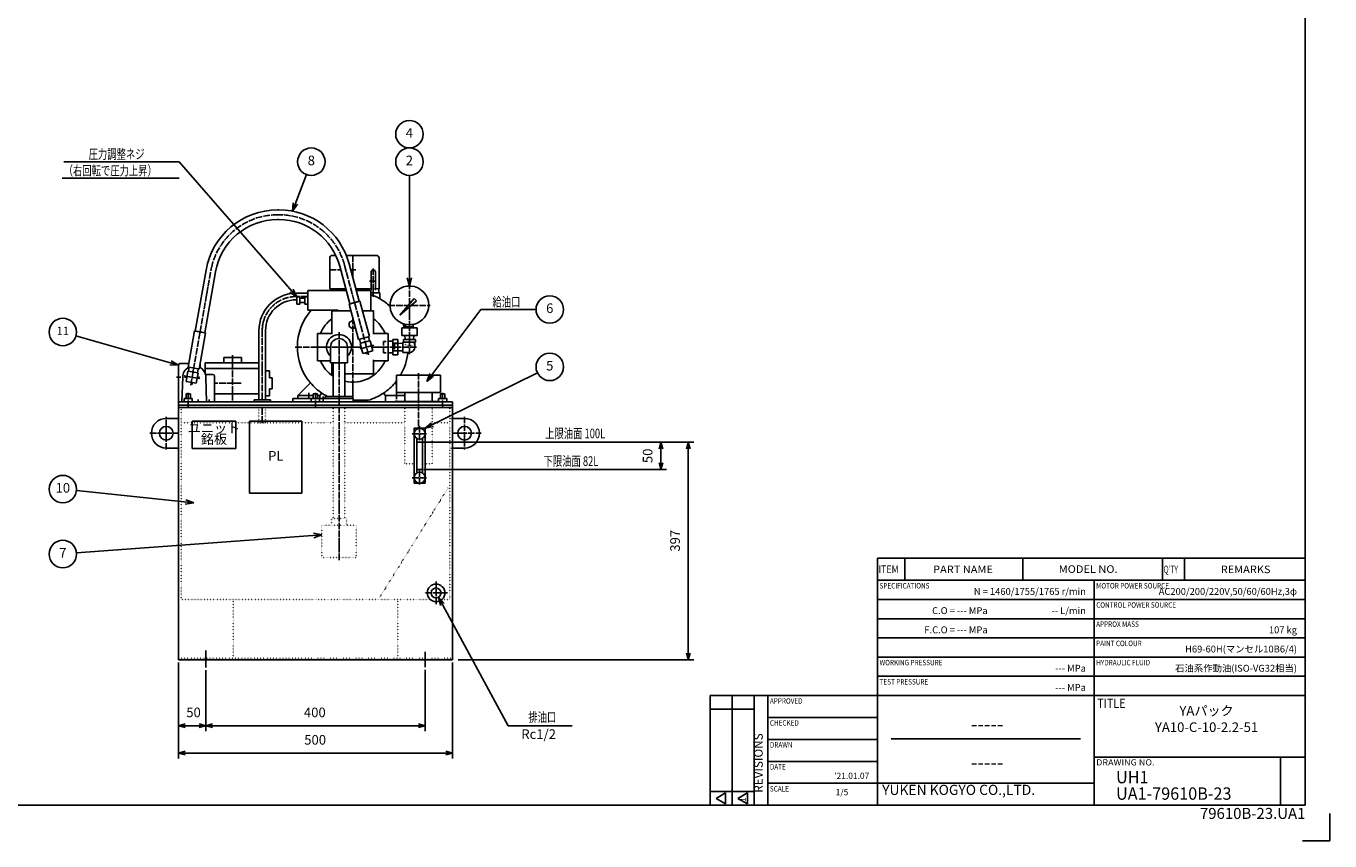
# Model space of a CAD drawing. Units: millimetres. Extents: x 0 to 4200, y 0 to 2970.
# Drawn here: x 1822 to 4200, y 0 to 1485 of the extents above; entities that cross this region are included whole.
import ezdxf

# ---------------------------------------------------------------- set-up
doc = ezdxf.new("R2010")
doc.units = ezdxf.units.MM
for name, pattern in [('DOT_CENTER', [14, 12, -1, 0, -1]), ('DOTTED', [1, 0, -1]), ('PHANTOM', [13, 10, -1, 0, -1, 0, -1])]:
    doc.linetypes.add(name, pattern=pattern)
for name, color, linetype in [('1', 7, 'Continuous'), ('5', 7, 'Continuous'), ('510', 7, 'Continuous'), ('BASE', 7, 'Continuous'), ('ITTEN', 7, 'Continuous'), ('JISSEN', 7, 'Continuous')]:
    doc.layers.add(name, color=color, linetype=linetype)
doc.styles.add('CONVERTER_11', font='txt.shx', dxfattribs={"width": 0.856})
doc.styles.add('CONVERTER_12', font='msmincho.ttc', dxfattribs={"width": 0.712})
doc.styles.add('CONVERTER_13', font='txt.shx', dxfattribs={"width": 1.07})
doc.styles.add('CONVERTER_15', font='txt.shx', dxfattribs={"width": 0.963})
doc.styles.add('CONVERTER_16', font='txt.shx', dxfattribs={"width": 0.642})
doc.styles.add('CONVERTER_17', font='txt.shx', dxfattribs={"width": 0.9})
doc.dimstyles.new('ME10_DIM_16', dxfattribs={"dimtxt": 17.5, "dimasz": 12.25, "dimexe": 10, "dimexo": 5, "dimgap": 10, "dimtad": 1, "dimdsep": 46, "dimtxsty": 'CONVERTER_17', "dimblk1": 'OPEN30', "dimblk2": 'OPEN30', "dimsah": 1, "dimcen": 0.09, "dimclrd": 7, "dimclre": 7, "dimclrt": 7, "dimadec": 0, "dimazin": 0, "dimtfac": 1, "dimtdec": 4, "dimtix": 1, "dimtmove": 0, "dimatfit": 3, "dimfxl": 1, "dimtolj": 1, "dimtzin": 0, "dimarcsym": 0})
doc.dimstyles.new('ME10_DIM_17', dxfattribs={"dimtxt": 17.5, "dimasz": 12.25, "dimexe": 10, "dimexo": 5, "dimgap": 10, "dimtad": 1, "dimdsep": 46, "dimtxsty": 'CONVERTER_17', "dimblk1": 'OPEN30', "dimblk2": 'OPEN30', "dimsah": 1, "dimcen": 0.09, "dimclrd": 7, "dimclre": 7, "dimclrt": 7, "dimadec": 0, "dimazin": 0, "dimtfac": 1, "dimtdec": 4, "dimtix": 1, "dimtmove": 0, "dimatfit": 3, "dimfxl": 1, "dimtolj": 1, "dimtzin": 0, "dimarcsym": 0})
doc.dimstyles.new('ME10_DIM_27', dxfattribs={"dimtxt": 17.5, "dimasz": 12.25, "dimexe": 10, "dimexo": 5, "dimgap": 10, "dimtad": 1, "dimdsep": 46, "dimtxsty": 'CONVERTER_17', "dimblk1": 'OPEN30', "dimblk2": 'OPEN30', "dimsah": 1, "dimcen": 0.09, "dimclrd": 7, "dimclre": 7, "dimclrt": 7, "dimadec": 0, "dimazin": 0, "dimtfac": 1, "dimtdec": 4, "dimtix": 1, "dimtmove": 0, "dimatfit": 3, "dimfxl": 1, "dimtolj": 1, "dimtzin": 0, "dimarcsym": 0})
doc.dimstyles.new('ME10_DIM_28', dxfattribs={"dimtxt": 17.5, "dimasz": 12.25, "dimexe": 10, "dimexo": 5, "dimgap": 10, "dimtad": 1, "dimdsep": 46, "dimtxsty": 'CONVERTER_17', "dimblk1": 'OPEN30', "dimblk2": 'OPEN30', "dimsah": 1, "dimcen": 0.09, "dimclrd": 7, "dimclre": 7, "dimclrt": 7, "dimadec": 0, "dimazin": 0, "dimtfac": 1, "dimtdec": 4, "dimtix": 1, "dimtmove": 0, "dimatfit": 3, "dimfxl": 1, "dimtolj": 1, "dimtzin": 0, "dimarcsym": 0})
doc.dimstyles.new('ME10_DIM_29', dxfattribs={"dimtxt": 17.5, "dimasz": 12.25, "dimexe": 10, "dimexo": 10, "dimgap": 10, "dimtad": 1, "dimdec": 1, "dimdsep": 46, "dimtxsty": 'CONVERTER_17', "dimblk1": 'OPEN30', "dimblk2": 'OPEN30', "dimsah": 1, "dimcen": 0.09, "dimclrd": 7, "dimclre": 7, "dimclrt": 7, "dimadec": 0, "dimazin": 0, "dimtfac": 1, "dimtdec": 4, "dimtix": 1, "dimtmove": 0, "dimatfit": 3, "dimfxl": 1, "dimtolj": 1, "dimtzin": 0, "dimarcsym": 0})
doc.dimstyles.get("Standard").update_dxf_attribs({"dimtxt": 0.18, "dimasz": 0.18, "dimexe": 0.18, "dimexo": 0.0625, "dimgap": 0.09, "dimtad": 0, "dimtih": 1, "dimtoh": 1, "dimdec": 4, "dimzin": 0, "dimdsep": 46, "dimtxsty": 'Standard', "dimcen": 0.09, "dimadec": 0, "dimazin": 0, "dimtfac": 1, "dimtdec": 4, "dimtofl": 0, "dimtmove": 0, "dimatfit": 3, "dimfxl": 1, "dimtolj": 1, "dimtzin": 0, "dimarcsym": 0})

# ---------------------------------------------------------------- blocks, each defined once
blk = doc.blocks.new('*D8')
at = {"layer": '1', "color": 7, "linetype": 'Continuous'}
for p, q in [((2546.8, 727), (2990, 727)), ((2980, 727), (2980, 677)), ((2547.6, 677), (2990, 677))]:
    blk.add_line(p, q, dxfattribs=at)
at = {"layer": '1', "color": 7}
for p, q in [((2980, 727), (2976.7, 714.8)), ((2980, 727), (2983.3, 714.8)), ((2980, 677), (2976.7, 689.3)), ((2980, 677), (2983.3, 689.3))]:
    blk.add_line(p, q, dxfattribs=at)
at = {"layer": '1', "color": 7, "insert": (2970, 688.5), "char_height": 17.5, "attachment_point": 7, "rotation": 90, "line_spacing_factor": 0.60024, "style": 'CONVERTER_17'}
blk.add_mtext('50', dxfattribs=at)
blk = doc.blocks.new('_Open30')
at = {"color": 0, "linetype": 'ByBlock', "lineweight": -2}
for p, q in [((-1, 0.267949), (0, 0)), ((0, 0), (-1, -0.267949)), ((0, 0), (-1, 0))]:
    blk.add_line(p, q, dxfattribs=at)
blk = doc.blocks.new('*D9')
at = {"layer": '1', "color": 7, "linetype": 'Continuous'}
for p, q in [((2100, 325), (2100, 150)), ((2600, 325), (2600, 150)), ((2100, 160), (2600, 160))]:
    blk.add_line(p, q, dxfattribs=at)
at = {"layer": '1', "color": 7}
for p, q in [((2100, 160), (2112.3, 163.3)), ((2100, 160), (2112.3, 156.7)), ((2600, 160), (2587.8, 163.3)), ((2600, 160), (2587.8, 156.7))]:
    blk.add_line(p, q, dxfattribs=at)
at = {"layer": '1', "color": 7, "insert": (2329.6, 170), "char_height": 17.5, "attachment_point": 7, "rotation": 0.0001, "line_spacing_factor": 0.60024, "style": 'CONVERTER_17'}
blk.add_mtext('500', dxfattribs=at)
blk = doc.blocks.new('*D19')
at = {"layer": '1', "color": 7, "linetype": 'Continuous'}
for p, q in [((2100, 325), (2100, 200)), ((2150, 311.3), (2150, 200)), ((2100, 210), (2150, 210))]:
    blk.add_line(p, q, dxfattribs=at)
at = {"layer": '1', "color": 7}
for p, q in [((2100, 210), (2112.3, 213.3)), ((2100, 210), (2112.3, 206.7)), ((2150, 210), (2137.8, 213.3)), ((2150, 210), (2137.8, 206.7))]:
    blk.add_line(p, q, dxfattribs=at)
at = {"layer": '1', "color": 7, "insert": (2114.5, 220), "char_height": 17.5, "attachment_point": 7, "rotation": 0.0001, "line_spacing_factor": 0.60024, "style": 'CONVERTER_17'}
blk.add_mtext('50', dxfattribs=at)
blk = doc.blocks.new('*D20')
at = {"layer": '1', "color": 7, "linetype": 'Continuous'}
for p, q in [((2150, 311.3), (2150, 200)), ((2550, 311.9), (2550, 200)), ((2150, 210), (2550, 210))]:
    blk.add_line(p, q, dxfattribs=at)
at = {"layer": '1', "color": 7}
for p, q in [((2150, 210), (2162.3, 213.3)), ((2150, 210), (2162.3, 206.7)), ((2550, 210), (2537.7, 213.3)), ((2550, 210), (2537.7, 206.7))]:
    blk.add_line(p, q, dxfattribs=at)
at = {"layer": '1', "color": 7, "insert": (2329, 220), "char_height": 17.5, "attachment_point": 7, "rotation": 0.0001, "line_spacing_factor": 0.60024, "style": 'CONVERTER_17'}
blk.add_mtext('400', dxfattribs=at)
blk = doc.blocks.new('*D21')
at = {"layer": '1', "color": 7, "linetype": 'Continuous'}
for p, q in [((2551.8, 727), (3040, 727)), ((3030, 330), (3030, 727)), ((2610, 330), (3040, 330))]:
    blk.add_line(p, q, dxfattribs=at)
at = {"layer": '1', "color": 7}
for p, q in [((3030, 727), (3026.7, 714.8)), ((3030, 727), (3033.3, 714.8)), ((3030, 330), (3026.7, 342.3)), ((3030, 330), (3033.3, 342.3))]:
    blk.add_line(p, q, dxfattribs=at)
at = {"layer": '1', "color": 7, "insert": (3020, 527.1), "char_height": 17.5, "attachment_point": 7, "rotation": 90, "line_spacing_factor": 0.60024, "style": 'CONVERTER_17'}
blk.add_mtext('397', dxfattribs=at)

msp = doc.modelspace()

# ---------------------------------------------------------------- linework, layer by layer
at = {"color": 2, "linetype": 'Continuous'}
for p, q in [((4154.998, 65.001), (4154.998, 2914.999)), ((2281.109, 1150), (2283.376, 1150)), ((2281.109, 1132.4), (2283.376, 1132.4)), ((2394.457, 1047.164), (2412.759, 978.86)), ((2411.457, 1051.719), (2429.759, 983.415)), ((2130.92, 929.253), (2150.524, 1040.426)), ((2148.253, 926.197), (2167.856, 1037.37)), ((2451.5, 1006.795), (2451.5, 1036.5)), ((2459.5, 1036.5), (2459.5, 1006.794)), ((2336, 991.5), (2336, 1002.999)), ((2336, 1002.999), (2406.291, 1002.999)), ((2424.512, 1002.999), (2451, 1002.999)), ((2445.499, 1005.736), (2451.5, 1006.795)), ((2445.499, 1002.999), (2445.499, 1005.736)), ((2451, 1002.999), (2451, 966)), ((2465.499, 999), (2451, 999)), ((2451.5, 1006.795), (2451.499, 1003.851)), ((2459.5, 1006.794), (2459.499, 1003.851)), ((2459.5, 1006.794), (2464.005, 1006)), ((2464.005, 1006), (2465.499, 1005.736)), ((2465.499, 1005.736), (2465.499, 999)), ((2336, 998.15), (2315.001, 998.15)), ((2316, 986.15), (2315.001, 986.15)), ((2316, 978.5), (2316, 991.5)), ((2316, 991.5), (2321.5, 991.5)), ((2321.5, 978.5), (2316, 978.5)), ((2321.5, 991.5), (2321.5, 989)), ((2321.5, 989), (2321.5, 981)), ((2321.5, 989), (2330.5, 989)), ((2321.5, 981), (2321.5, 978.5)), ((2330.5, 981), (2321.5, 981)), ((2330.5, 991.5), (2336, 991.5)), ((2330.5, 991.5), (2330.5, 989)), ((2330.5, 989), (2330.5, 981)), ((2330.5, 981), (2330.5, 978.5)), ((2336, 978.5), (2330.5, 978.5)), ((2336, 991.5), (2336, 978.5)), ((2336, 967), (2336, 978.5)), ((2431.208, 983.804), (2411.31, 978.472)), ((2411.31, 978.472), (2428.651, 913.755)), ((2412.759, 978.86), (2429.759, 983.415)), ((2448.549, 919.087), (2431.208, 983.804)), ((2529.815, 988.728), (2503.652, 958.322)), ((2503.652, 958.322), (2534.057, 984.485)), ((2534.057, 984.485), (2529.815, 988.728)), ((2391.653, 966.999), (2336, 967)), ((2380, 951.498), (2380, 966)), ((2380, 966), (2391.653, 966)), ((2380, 923.324), (2380, 951.498)), ((2391.653, 966), (2391.653, 966.999)), ((2391.653, 966), (2414.652, 966)), ((2435.979, 966), (2451, 966)), ((2451, 966), (2456, 966)), ((2456, 966), (2456, 951.498)), ((2456, 951.498), (2456, 923.324)), ((2129.443, 929.514), (2117.809, 863.532)), ((2149.73, 925.937), (2129.443, 929.514)), ((2130.92, 929.253), (2148.253, 926.197)), ((2247.001, 930.15), (2247.001, 804)), ((2259.001, 930.15), (2259.001, 804)), ((2507.33, 921), (2507.33, 935)), ((2507.33, 935), (2535.33, 935)), ((2514.33, 941.401), (2514.33, 937)), ((2514.33, 937), (2516.33, 937)), ((2516.33, 937), (2516.33, 935)), ((2516.33, 937), (2526.33, 937)), ((2516.33, 935), (2526.33, 935)), ((2526.33, 935), (2526.33, 937)), ((2526.33, 937), (2528.33, 937)), ((2528.33, 937), (2528.33, 941.401)), ((2535.33, 935), (2535.33, 921)), ((2138.096, 859.955), (2149.73, 925.937)), ((2353.5, 875), (2353.5, 925)), ((2353.5, 925), (2359.084, 925)), ((2359.084, 925), (2380, 925)), ((2428.651, 913.755), (2430.39, 914.221)), ((2430.39, 914.221), (2446.81, 918.621)), ((2432.331, 906.976), (2430.39, 914.221)), ((2446.81, 918.621), (2448.549, 919.087)), ((2446.81, 918.621), (2448.752, 911.376)), ((2476.916, 925), (2456, 925)), ((2482.5, 925), (2476.916, 925)), ((2482.5, 925), (2482.5, 875)), ((2482.5, 889.5), (2482.5, 910.5)), ((2513.33, 921), (2507.33, 921)), ((2513.33, 921), (2529.33, 921)), ((2513.719, 914), (2513.33, 921)), ((2528.941, 914), (2513.719, 914)), ((2529.33, 921), (2528.941, 914)), ((2535.33, 921), (2529.33, 921)), ((2377.499, 883.348), (2377.499, 900)), ((2377.499, 871.2), (2377.499, 883.348)), ((2408.499, 900.075), (2408.499, 883.349)), ((2408.499, 883.349), (2408.499, 871.2)), ((2117.809, 863.532), (2119.581, 863.219)), ((2118.279, 855.833), (2119.581, 863.219)), ((2119.581, 863.219), (2136.323, 860.267)), ((2136.323, 860.267), (2135.021, 852.881)), ((2136.323, 860.267), (2138.096, 859.955)), ((2149.001, 857), (2146.235, 857)), ((2259.001, 857), (2266.001, 857)), ((2266.001, 857), (2266.001, 844)), ((2359.084, 875), (2353.5, 875)), ((2377.499, 875), (2359.084, 875)), ((2382.15, 871.2), (2377.499, 871.2)), ((2380, 871.2), (2380, 851)), ((2382.15, 871.2), (2382.15, 810.2)), ((2403.85, 871.2), (2382.15, 871.2)), ((2403.85, 810.2), (2403.85, 871.2)), ((2408.499, 871.2), (2403.85, 871.2)), ((2456, 851), (2456, 876.676)), ((2476.916, 875), (2456, 875)), ((2482.5, 875), (2476.916, 875)), ((2266.001, 844), (2271.001, 844)), ((2271.001, 844), (2271.001, 824)), ((2380, 851), (2382.15, 851)), ((2403.85, 851), (2456, 851)), ((2498, 817), (2498, 849)), ((2498, 849), (2578, 849)), ((2578, 849), (2578, 817)), ((2121.999, 815.001), (2113.999, 815.001)), ((2113.999, 815.001), (2113.999, 806.5)), ((2121.999, 806.5), (2121.999, 815.001)), ((2266.001, 811), (2259.001, 811)), ((2266.001, 824), (2266.001, 811)), ((2271.001, 824), (2266.001, 824)), ((2318.001, 812), (2318.001, 806.2)), ((2318.001, 812), (2345.999, 812)), ((2353.998, 815), (2345.999, 815)), ((2345.999, 815), (2345.999, 806.5)), ((2353.998, 806.5), (2353.998, 815)), ((2353.998, 812), (2358, 812)), ((2382.15, 810.2), (2368, 810.2)), ((2368, 810.2), (2368, 806.2)), ((2403.85, 810.2), (2382.15, 810.2)), ((2417.999, 810.2), (2403.85, 810.2)), ((2417.999, 806.2), (2417.999, 810.2)), ((2513, 812), (2478, 812)), ((2513, 817), (2498, 817)), ((2513, 801), (2513, 817)), ((2513, 817), (2563, 817)), ((2578, 817), (2563, 817)), ((2563, 817), (2563, 801)), ((2585.998, 815.001), (2577.998, 815.001)), ((2577.998, 815.001), (2577.998, 806.5)), ((2585.998, 806.5), (2585.998, 815.001)), ((2599.999, 794), (2100, 794)), ((2100, 800), (2600, 800)), ((2100, 800), (2100, 751.526)), ((2600, 789.999), (2100, 789.999)), ((2110.494, 800), (2110.494, 806.5)), ((2110.494, 806.5), (2113.999, 806.5)), ((2125.505, 800), (2110.494, 800)), ((2113.999, 806.5), (2121.999, 806.5)), ((2121.999, 806.5), (2125.505, 806.5)), ((2125.505, 806.5), (2125.505, 800)), ((2238.001, 804), (2238.001, 800.001)), ((2268.001, 804), (2238.001, 804)), ((2268.001, 800), (2268.001, 804)), ((2342.493, 806.2), (2309, 806.2)), ((2309, 806.2), (2309, 800)), ((2342.493, 800), (2342.493, 806.5)), ((2342.493, 806.5), (2345.999, 806.5)), ((2345.999, 806.5), (2353.998, 806.5)), ((2353.998, 806.5), (2357.505, 806.5)), ((2357.505, 806.5), (2357.505, 800)), ((2368, 806.2), (2357.505, 806.2)), ((2417.999, 806.2), (2368, 806.2)), ((2419, 806.2), (2417.999, 806.2)), ((2419, 800), (2419, 806.2)), ((2495, 801), (2513, 801)), ((2495, 800), (2495, 801)), ((2581, 800), (2495, 800)), ((2513, 801), (2563, 801)), ((2563, 801), (2574.492, 801)), ((2574.492, 800), (2574.492, 806.5)), ((2574.492, 806.5), (2577.998, 806.5)), ((2577.998, 806.5), (2585.998, 806.5)), ((2585.998, 806.5), (2589.504, 806.5)), ((2589.504, 806.5), (2589.504, 800)), ((2600, 751.529), (2600, 800)), ((2125.001, 715), (2125.001, 765)), ((2125.001, 765), (2205, 765)), ((2205, 765), (2204.999, 715)), ((2100, 751.526), (2100, 690)), ((2530, 752), (2530, 652)), ((2550, 752), (2530, 752)), ((2550, 652), (2550, 752)), ((2600, 690), (2600, 751.529)), ((2204.999, 715), (2125.001, 715)), ((2100, 690), (2100, 330)), ((2600, 330), (2600, 690)), ((2530, 652), (2550, 652)), ((4154.998, 515), (3374.995, 515)), ((3374.995, 515), (3374.995, 265)), ((3424.994, 475), (3424.994, 515)), ((3639.994, 475), (3639.994, 515)), ((3894.994, 475), (3894.994, 515)), ((3934.994, 475), (3934.994, 515)), ((3374.995, 475), (4154.998, 475)), ((3769.997, 265), (3769.997, 475)), ((3374.995, 440), (4154.998, 440)), ((3374.995, 405), (4154.998, 405)), ((3374.995, 370), (4154.998, 370)), ((3374.995, 335), (4154.998, 335)), ((2100, 330), (2600, 330)), ((3374.995, 300), (4154.998, 300)), ((3374.995, 265), (3069.997, 265)), ((3069.997, 265), (3069.997, 65.001)), ((3109.997, 65.001), (3109.997, 265)), ((3149.997, 65.001), (3149.997, 265)), ((3174.997, 265), (3174.997, 65.001)), ((3374.994, 265), (3769.997, 265)), ((3374.997, 265), (3374.997, 65.001)), ((3769.997, 65.001), (3769.997, 265)), ((3769.997, 265), (4154.998, 265)), ((3069.997, 240), (3149.997, 240)), ((3174.997, 225), (3374.997, 225)), ((3374.997, 185), (3174.997, 185)), ((3744.997, 186.23), (3399.997, 186.23)), ((3174.997, 145), (3374.997, 145)), ((3769.997, 152.5), (4154.998, 152.5)), ((4109.994, 65.001), (4109.994, 152.499)), ((3374.997, 105.001), (3174.997, 105.001)), ((3374.997, 105.001), (3769.997, 105.001)), ((3149.997, 90.001), (3069.997, 90.001)), ((3097.887, 87.431), (3080.567, 77.431)), ((3080.567, 77.431), (3097.887, 67.431)), ((3097.887, 67.431), (3097.887, 87.431)), ((3137.887, 87.431), (3120.567, 77.431)), ((3120.567, 77.431), (3137.887, 67.431)), ((3137.887, 67.431), (3137.887, 87.431)), ((99.999, 65.001), (4154.998, 65.001))]:
    msp.add_line(p, q, dxfattribs=at)
at = {"color": 1, "linetype": 'DOT_CENTER'}
for p, q in [((2281.109, 1141.2), (2283.376, 1141.2)), ((2402.957, 1049.442), (2421.259, 981.138)), ((2418, 1067), (2418, 1027.302)), ((2139.587, 927.725), (2159.19, 1038.898)), ((2336, 992.15), (2315.001, 992.15)), ((2446.717, 886.128), (2421.259, 981.138)), ((2418, 953.505), (2418, 831.221)), ((2122.506, 830.858), (2139.587, 927.725)), ((2253.001, 930.15), (2253.001, 804)), ((2521.33, 901.632), (2521.33, 935)), ((2393, 926.922), (2393, 800.001)), ((2456.667, 903.662), (2429.091, 896.273)), ((2353.5, 900), (2312.81, 900)), ((2353.5, 900), (2370.249, 900)), ((2365.668, 900), (2420.854, 900)), ((2415.749, 900), (2433.165, 900)), ((2443, 890.165), (2443, 887.126)), ((2452.835, 900), (2482.5, 900)), ((2138.935, 842.544), (2110.819, 847.502)), ((2111.501, 845.002), (2115.353, 845.002)), ((2125, 835.355), (2125, 831.502)), ((2134.647, 845.002), (2138.501, 845.002)), ((2214.592, 834), (2166, 834)), ((2418, 836), (2418, 806.2)), ((2538, 852.702), (2538, 752)), ((2117.999, 816.5), (2117.999, 792)), ((2338, 806.2), (2338, 816.623)), ((2349.999, 816.5), (2349.999, 792)), ((2498, 817.639), (2498, 817)), ((2498, 817), (2498, 801)), ((2581.998, 816.5), (2581.998, 792)), ((2253.001, 762.2), (2253.001, 790.001)), ((2393, 511.5), (2393, 800.001)), ((2526.691, 742), (2553.253, 742)), ((2540, 756.519), (2540, 728.242)), ((2540, 675.585), (2540, 648.184)), ((2526.596, 662), (2553.276, 662))]:
    msp.add_line(p, q, dxfattribs=at)
at = {"color": 3, "linetype": 'DOTTED'}
for p, q in [((2247.001, 762.2), (2247.001, 790.001)), ((2259.001, 762.2), (2259.001, 790.001)), ((2100, 770), (2105, 770)), ((2108.2, 762.2), (2382.15, 762.2)), ((2247.001, 762.2), (2259.001, 762.2)), ((2403.85, 762.2), (2513, 762.2)), ((2563, 762.2), (2591.8, 762.2)), ((2595, 770), (2600, 770)), ((2100, 716), (2105, 716)), ((2595, 716), (2600, 716)), ((2361.501, 516.5), (2361.501, 575.5)), ((2361.501, 575.5), (2379.501, 575.5)), ((2379.501, 575.5), (2379.501, 587.5)), ((2379.501, 587.5), (2406.5, 587.5)), ((2379.501, 575.5), (2406.5, 575.5)), ((2406.5, 587.5), (2406.5, 575.5)), ((2406.5, 575.5), (2424.501, 575.5)), ((2424.501, 575.5), (2424.501, 516.5)), ((2424.501, 516.5), (2361.501, 516.5))]:
    msp.add_line(p, q, dxfattribs=at)
at = {"color": 2, "linetype": 'Continuous'}
for centre in [(2540, 742), (2540, 662)]:
    msp.add_circle(centre, 10, dxfattribs=at)
for centre, radius, start, end in [((2281.109, 1017.4), 132.6, 90, 169.999815), ((2283.376, 1017.4), 132.6, 15, 90), ((2281.109, 1017.4), 115, 90, 169.999815), ((2283.376, 1017.4), 115, 15, 90), ((2315.001, 930.15), 68, 90, 180), ((2315.001, 930.15), 56, 90, 180), ((2392.999, 900.002), 22.75, 312.948496, 227.054945), ((2392.999, 900.002), 15.5, 0.28, 179.998)]:
    msp.add_arc(centre, radius, start, end, dxfattribs=at)
at = {"color": 1, "linetype": 'DOT_CENTER'}
for centre, radius, start, end in [((2281.109, 1017.4), 123.8, 90, 169.999815), ((2283.376, 1017.4), 123.8, 15, 90), ((2315.001, 930.15), 62, 90, 180)]:
    msp.add_arc(centre, radius, start, end, dxfattribs=at)
at = {"layer": '1', "color": 7, "linetype": 'Continuous'}
for p, q in [((1890.896, 1237.9), (2101.343, 1237.9)), ((1887.931, 1207.9), (2101.343, 1207.9)), ((2651.843, 968.521), (2752.312, 968.521)), ((2096.717, 845), (2104.411, 845)), ((2136, 804.705), (2136, 800)), ((2156, 804.705), (2156, 800)), ((2537.954, 727), (2541.815, 727)), ((2538.224, 677), (2542.623, 677)), ((2150.001, 347.205), (2150.001, 316.305)), ((2550, 344.698), (2550, 316.898)), ((2701.26, 210), (2817.96, 210)), ((4200, 0), (4200, 50)), ((4150, 0), (4200, 0))]:
    msp.add_line(p, q, dxfattribs=at)
at = {"layer": '1', "color": 7}
for p, q in [((2308.015, 1147.679), (2309.613, 1163.126)), ((2308.015, 1147.679), (2317.122, 1160.257)), ((2521.33, 1011.3), (2517.311, 1026.3)), ((2521.33, 1011.3), (2525.349, 1026.3)), ((2316, 991.5), (2303.116, 1000.17)), ((2316, 991.5), (2309.177, 1005.45)), ((2100, 867.105), (2084.473, 867.372)), ((2100, 867.105), (2086.687, 875.1)), ((2552.954, 837.291), (2558.771, 851.689)), ((2552.954, 837.291), (2565.191, 846.852)), ((2550, 752), (2561.68, 762.234)), ((2550, 752), (2565.232, 755.023)), ((2128.024, 616.113), (2113.527, 621.678)), ((2128.024, 616.113), (2112.686, 613.684)), ((2361.501, 557.663), (2346.249, 560.584)), ((2361.501, 557.663), (2346.831, 552.567)), ((2574.263, 444.075), (2584.949, 432.807)), ((2574.263, 444.075), (2577.883, 428.973))]:
    msp.add_line(p, q, dxfattribs=at)
at = {"layer": '1', "color": 2, "linetype": 'Continuous'}
for p, q in [((2376, 1006), (2376, 1062)), ((2381, 1067), (2387.129, 1067)), ((2406.35, 1067), (2461, 1067)), ((2466, 1062), (2466, 1006)), ((2376, 1006), (2388, 1006)), ((2388, 1006), (2388, 1002.999)), ((2388, 1006), (2405.487, 1006)), ((2423.708, 1006), (2446.993, 1006)), ((2466, 1006), (2464.005, 1006)), ((2467.5, 999), (2465.499, 999)), ((2467.5, 999), (2467.5, 988.038)), ((2418, 948.503), (2411.5, 944.753)), ((2411.5, 944.753), (2411.5, 937.247)), ((2411.5, 937.247), (2418, 933.492)), ((2419.585, 947.588), (2418, 948.503)), ((2418, 933.492), (2422.644, 936.175)), ((2431.365, 906.718), (2432.331, 906.976)), ((2431.365, 906.718), (2436.282, 888.365)), ((2432.331, 906.976), (2448.752, 911.376)), ((2448.752, 911.376), (2449.718, 911.635)), ((2449.718, 911.635), (2454.635, 893.282)), ((2454.635, 893.282), (2436.282, 888.365)), ((2100, 800), (2100, 867.105)), ((2102.998, 870), (2118.949, 870)), ((2117.294, 856.007), (2113.995, 837.296)), ((2117.294, 856.007), (2118.279, 855.833)), ((2140, 867), (2140, 862.89)), ((2149.001, 857), (2149.001, 851.403)), ((2106.429, 800), (2108, 845.002)), ((2132.706, 833.996), (2113.995, 837.296)), ((2118.279, 855.833), (2135.021, 852.881)), ((2136.005, 852.707), (2132.706, 833.996)), ((2135.021, 852.881), (2136.005, 852.707)), ((2163.002, 850), (2149.396, 850)), ((2150, 845.002), (2151.571, 800)), ((2166, 847.105), (2166, 800)), ((2318.001, 812), (2340.835, 834.834)), ((2498, 832), (2495.165, 834.835)), ((2358, 812), (2361.968, 815.968)), ((2358, 806.2), (2358, 812)), ((2478, 812), (2474.032, 815.968)), ((2478, 800), (2478, 812)), ((2110.494, 800), (2100, 800)), ((2125.505, 800), (2110.494, 800)), ((2166, 800), (2125.505, 800)), ((2166, 800), (2149.001, 800)), ((2249.001, 800), (2166, 800)), ((2238.001, 800.001), (2268.001, 800)), ((2247.001, 804), (2259.001, 804)), ((2309, 800), (2342.493, 800)), ((2318, 800), (2342.493, 800)), ((2342.493, 800), (2357.505, 800)), ((2357.505, 800), (2419, 800)), ((2357.505, 800), (2358, 800)), ((2419, 803), (2446.142, 803)), ((2478, 800), (2518, 800)), ((2574.492, 800), (2589.504, 800)), ((2325.5, 765), (2230, 765)), ((2230, 765), (2230, 634)), ((2325.5, 634), (2325.5, 765)), ((2535, 672), (2535, 732)), ((2535, 727), (2545, 727)), ((2545, 732), (2545, 672)), ((2545, 677), (2535, 677)), ((2230, 634), (2325.5, 634))]:
    msp.add_line(p, q, dxfattribs=at)
at = {"layer": '1', "color": 1, "linetype": 'DOT_CENTER'}
for p, q in [((2376, 1041), (2396.109, 1041)), ((2414.33, 1041), (2423.9, 1041)), ((2455.5, 1043.457), (2455.5, 991.875)), ((2448.499, 1020), (2462.497, 1020)), ((2521.33, 935), (2521.33, 1014.134)), ((2483.096, 976), (2559.464, 976)), ((2364, 810.185), (2364, 800)), ((2414.436, 800), (2421.519, 800))]:
    msp.add_line(p, q, dxfattribs=at)
at = {"layer": '1', "color": 3, "linetype": 'DOTTED'}
for p, q in [((2446.993, 1006), (2464.005, 1006)), ((2448, 1002.999), (2448, 1006)), ((2514.069, 907.7), (2514.33, 903)), ((2528.33, 903), (2528.591, 907.7)), ((2514.33, 903), (2528.33, 903)), ((2105, 440), (2105, 789.999)), ((2382.15, 587.5), (2382.15, 790)), ((2403.85, 587.5), (2403.85, 790)), ((2513, 789.999), (2513, 687)), ((2563, 687), (2563, 789.999)), ((2595, 789.999), (2595, 440)), ((2513, 687), (2530, 687)), ((2550, 687), (2563, 687)), ((2591.8, 643.2), (2466.8, 443.2)), ((2559.416, 440), (2105, 440)), ((2200.001, 440), (2200.001, 333.2)), ((2500, 440), (2500, 333.2)), ((2595, 440), (2580.582, 440)), ((2600, 333.2), (2100, 333.2))]:
    msp.add_line(p, q, dxfattribs=at)
at = {"layer": '1', "color": 7, "linetype": 'Continuous'}
for centre in [(2521.33, 1287.9), (2342.52, 1237.9), (2521.33, 1237.9), (2777.312, 968.521), (1889.343, 927.456), (2777.312, 863.867), (1889.343, 641.2), (1889.343, 522.838)]:
    msp.add_circle(centre, 25, dxfattribs=at)
at = {"layer": '1', "color": 2, "linetype": 'Continuous'}
for centre, radius, start, end in [((2381, 1062), 5, 90, 180), ((2461, 1062), 5, 0, 90), ((2455.5, 1036.5), 4, 90, 180), ((2455.5, 1036.5), 4, 0, 90), ((2521.332, 976), 35.3, 0, 258.559106), ((2418, 900), 101, 60.652911, 70.929418), ((2418, 900), 101, 47.63516, 60.652911), ((2521.332, 976), 35.3, 281.43427, 0), ((2418, 900), 101, 138.44297, 220.18115), ((2418, 900), 64, 126.423243, 157.007282), ((2418, 900), 64.001, 22.993204, 53.576757), ((2418, 900), 101, 20.275505, 25.03331), ((2521.332, 976), 35.3, 258.559106, 281.43427), ((2418, 900), 101, 329.671934, 354.317841), ((2102.998, 867), 3, 90, 178), ((2129, 845.002), 21, 119.063375, 180), ((2129, 845.002), 21, 58.411864, 62.368316), ((2137, 867), 3, 0, 29.873374), ((2129, 845.002), 21, 13.769933, 58.411864), ((2418, 900), 64.001, 202.993204, 235.933699), ((2418, 900), 64.001, 257.226819, 337.006309), ((2129, 845.002), 21, 0, 13.769933), ((2163.002, 847), 3, 2, 90), ((2418, 900), 101, 220.18115, 236.304876), ((2418, 900), 101, 303.695124, 319.819253), ((2418, 900), 101, 319.819253, 322.380243), ((2418, 900), 101, 236.304876, 242.762105), ((2418, 900), 101, 286.178967, 303.695124)]:
    msp.add_arc(centre, radius, start, end, dxfattribs=at)
at = {"layer": '510', "color": 2, "linetype": 'Continuous'}
for p, q in [((2183.001, 871), (2183.001, 881)), ((2183.001, 881), (2214.998, 881)), ((2214.998, 881), (2214.998, 871)), ((2149.001, 871), (2183.001, 871)), ((2149.001, 871), (2149.001, 857)), ((2149.001, 861), (2247.001, 861)), ((2214.998, 871), (2183.001, 871)), ((2214.998, 871), (2247.001, 871)), ((2166, 815), (2247.001, 815)), ((2249.001, 800), (2249.001, 800))]:
    msp.add_line(p, q, dxfattribs=at)
at = {"layer": '510', "color": 1, "linetype": 'DOT_CENTER'}
msp.add_line((2199.001, 885.217), (2199.001, 800), dxfattribs=at)
at = {"layer": 'BASE', "color": 1, "linetype": 'DOT_CENTER'}
for p, q in [((2078.001, 713.183), (2078.001, 773.163)), ((2621.999, 773.163), (2621.999, 713.183)), ((2047.96, 743), (2100, 743)), ((2600, 743), (2652.041, 743)), ((2590.999, 452), (2548.999, 452)), ((2569.999, 472.999), (2569.999, 431))]:
    msp.add_line(p, q, dxfattribs=at)
at = {"layer": 'BASE', "color": 2, "linetype": 'Continuous'}
for p, q in [((2100, 770), (2078.001, 770)), ((2100, 716), (2100, 770)), ((2600, 770), (2600, 716)), ((2621.999, 770), (2600, 770)), ((2078.001, 716), (2100, 716)), ((2600, 716), (2621.999, 716))]:
    msp.add_line(p, q, dxfattribs=at)
for centre, radius in [((2078.001, 743), 12.5), ((2621.999, 743), 12.5), ((2569.999, 452), 16), ((2569.999, 452), 9)]:
    msp.add_circle(centre, radius, dxfattribs=at)
for centre, start, end in [((2078.001, 743), 90, 270), ((2621.999, 743), 270, 90)]:
    msp.add_arc(centre, 27, start, end, dxfattribs=at)
at = {"layer": 'ITTEN', "color": 2, "linetype": 'Continuous'}
msp.add_line((2500.34, 906.6), (2500.34, 893.4), dxfattribs=at)
at = {"layer": 'ITTEN', "color": 1, "linetype": 'DOT_CENTER'}
for p, q in [((2521.33, 887), (2521.33, 917.543)), ((2471.285, 900), (2500.34, 900)), ((2494.33, 900), (2534.33, 900))]:
    msp.add_line(p, q, dxfattribs=at)
at = {"layer": 'JISSEN', "color": 3, "linetype": 'PHANTOM'}
for p, q in [((2474.34, 910.273), (2479, 910.403)), ((2474.34, 889.727), (2474.34, 910.273)), ((2498.34, 906.537), (2494.33, 906.412)), ((2494.33, 906.412), (2494.33, 893.588)), ((2474.34, 889.727), (2479, 889.597)), ((2498.34, 893.463), (2494.33, 893.588))]:
    msp.add_line(p, q, dxfattribs=at)
at = {"layer": 'JISSEN', "color": 2, "linetype": 'Continuous'}
for p, q in [((2482.5, 910.5), (2491.34, 910.745)), ((2491.34, 913.856), (2500.34, 913.856)), ((2491.34, 910.745), (2491.34, 913.856)), ((2491.34, 889.255), (2491.34, 910.745)), ((2491.34, 906.928), (2500.34, 906.928)), ((2500.34, 913.856), (2500.34, 886.144)), ((2508.361, 906.851), (2500.34, 906.6)), ((2509.33, 908.5), (2509.33, 907.85)), ((2509.33, 907.85), (2509.33, 892.15)), ((2509.83, 909), (2531.83, 909)), ((2510.33, 914), (2510.33, 909.5)), ((2532.33, 914), (2510.33, 914)), ((2531.33, 900), (2531.33, 908.5)), ((2532.33, 909.5), (2532.33, 914)), ((2482.5, 889.5), (2491.34, 889.255)), ((2491.34, 893.072), (2500.34, 893.072)), ((2491.34, 886.144), (2491.34, 889.255)), ((2491.34, 886.144), (2500.34, 886.144)), ((2508.361, 893.149), (2500.34, 893.4)), ((2509.33, 892.15), (2509.33, 891)), ((2510.33, 890), (2521.33, 890))]:
    msp.add_line(p, q, dxfattribs=at)
for centre, radius, start, end in [((2508.33, 907.85), 1, 271.79, 0), ((2509.83, 908.5), 0.5, 90, 180), ((2509.83, 909.5), 0.5, 270, 0), ((2531.83, 908.5), 0.5, 90, 180), ((2531.83, 909.5), 0.5, 270, 0), ((2508.33, 892.15), 1, 0, 88.21), ((2510.33, 891), 1, 180, 270), ((2521.33, 900), 10, 270, 0)]:
    msp.add_arc(centre, radius, start, end, dxfattribs=at)

# ---------------------------------------------------------------- texts
at = {"layer": '1', "color": 7}
for s, height, style, width, p in [('圧力調整ネジ', 17.5, 'CONVERTER_12', 0.712, (1936.355, 1242.9)), ('（右回転で圧力上昇）', 17.5, 'CONVERTER_12', 0.712, (1890.896, 1212.9)), ('給油口', 17.5, 'CONVERTER_12', 0.712, (2672.73, 973.521)), ('上限油面 100L', 17.5, 'CONVERTER_12', 0.712, (2768.964, 733.891)), ('下限油面 82L', 17.5, 'CONVERTER_12', 0.712, (2765.999, 683.491)), ('排油口', 17.5, 'CONVERTER_12', 0.712, (2738.24, 216.589)), ('UH1', 22.5, 'CONVERTER_15', 0.963, (3809.997, 105.001))]:
    msp.add_text(s, height=height, dxfattribs=dict(at, style=style, width=width)).set_placement(p)
for s, insert, char_height, attachment_point, line_spacing_factor, style in [('4', (2521.33, 1287.9), 17.5, 5, 0.90036, 'CONVERTER_11'), ('8', (2342.52, 1237.9), 17.5, 5, 0.90036, 'CONVERTER_11'), ('2', (2521.33, 1237.9), 17.5, 5, 0.90036, 'CONVERTER_11'), ('6', (2777.312, 968.521), 17.5, 5, 0.90036, 'CONVERTER_11'), ('11', (1889.343, 927.456), 15, 5, 0.90036, 'CONVERTER_11'), ('5', (2777.312, 863.867), 17.5, 5, 0.90036, 'CONVERTER_11'), ('ユニット', (2165, 750), 17.5, 5, 0.681818, 'CONVERTER_12'), ('銘板', (2165, 730), 17.5, 5, 0.681818, 'CONVERTER_12'), ('PL', (2277.75, 699.5), 17.5, 5, 0.90036, 'CONVERTER_11'), ('10', (1889.343, 641.2), 17.5, 5, 0.90036, 'CONVERTER_11'), ('7', (1889.343, 522.838), 17.5, 5, 0.90036, 'CONVERTER_11'), ('Rc1/2', (2725.426, 203.411), 17.5, 1, 0.90036, 'CONVERTER_11'), ('79610B-23.UA1', (4155.357, 60.087), 20, 3, 1.320528, 'CONVERTER_11')]:
    msp.add_mtext(s, dxfattribs=dict(at, insert=insert, char_height=char_height, attachment_point=attachment_point, line_spacing_factor=line_spacing_factor, style=style))
at = {"layer": '1', "color": 7, "insert": (3130.695, 75.431), "char_height": 10, "attachment_point": 5, "rotation": 90, "line_spacing_factor": 1.320528, "style": 'CONVERTER_11'}
msp.add_mtext('1', dxfattribs=at)
at = {"layer": '5', "color": 7}
for s, height, style, width, p in [('ITEM', 13.75, 'CONVERTER_11', 0.856, (3376.844, 488.25)), ('PART NAME', 13.75, 'CONVERTER_13', 1.07, (3476.375, 487.969)), ('MODEL NO.', 13.75, 'CONVERTER_13', 1.07, (3705.521, 488.469)), ("Q'TY", 13.75, 'CONVERTER_16', 0.642, (3896.901, 487.952)), ('REMARKS', 13.75, 'CONVERTER_13', 1.07, (4000.899, 487.969)), ('SPECIFICATIONS', 10, 'CONVERTER_11', 0.856, (3378.74, 460.003)), ('MOTOR POWER SOURCE', 10, 'CONVERTER_11', 0.856, (3773.742, 460.003)), ('CONTROL POWER SOURCE', 10, 'CONVERTER_11', 0.856, (3773.742, 425.003)), ('APPROX MASS', 10, 'CONVERTER_11', 0.856, (3773.742, 390.003)), ('PAINT COLOUR', 10, 'CONVERTER_11', 0.856, (3773.742, 355.003)), ('WORKING PRESSURE', 10, 'CONVERTER_11', 0.856, (3378.74, 320.003)), ('HYDRAULIC FLUID', 10, 'CONVERTER_11', 0.856, (3773.742, 320.003)), ('TEST PRESSURE', 10, 'CONVERTER_11', 0.856, (3378.74, 285.004)), ('APPROVED', 10, 'CONVERTER_11', 0.856, (3178.742, 250.004)), ('TITLE', 16.875, 'CONVERTER_11', 0.856, (3775.616, 242.506)), ('CHECKED', 10, 'CONVERTER_11', 0.856, (3178.742, 210.004)), ('DRAWN', 10, 'CONVERTER_11', 0.856, (3178.742, 170.004)), ('DRAWING NO.', 11.25, 'CONVERTER_13', 1.07, (3773.742, 137.504)), ('DATE', 10, 'CONVERTER_11', 0.856, (3178.742, 130.004)), ('SCALE', 10, 'CONVERTER_11', 0.856, (3178.742, 90.004)), ('UA1-79610B-23', 22.5, 'CONVERTER_15', 0.963, (3809.997, 75.001))]:
    msp.add_text(s, height=height, dxfattribs=dict(at, style=style, width=width)).set_placement(p)
for s, insert, char_height, attachment_point, line_spacing_factor, style in [('N = 1460/1755/1765 r/min', (3754.997, 444.5), 12.5, 9, 0.60024, 'CONVERTER_11'), ('AC200/200/220V,50/60/60Hz,3φ', (4139.998, 444.5), 12.5, 9, 0.454545, 'CONVERTER_12'), ('C.O = --- MPa', (3575.77, 409.5), 12.5, 9, 0.60024, 'CONVERTER_11'), ('-- L/min', (3754.998, 409.5), 12.5, 9, 0.60024, 'CONVERTER_11'), ('F.C.O = --- MPa', (3575.77, 374.5), 12.5, 9, 0.60024, 'CONVERTER_11'), ('107 kg', (4139.998, 374.5), 12.5, 9, 0.60024, 'CONVERTER_11'), ('H69-60H(マンセル10B6/4)', (4139.998, 339.5), 12.5, 9, 0.454545, 'CONVERTER_12'), ('--- MPa', (3754.997, 304.5), 12.5, 9, 0.60024, 'CONVERTER_11'), ('石油系作動油(ISO-VG32相当)', (4139.998, 304.5), 12.5, 9, 0.454545, 'CONVERTER_12'), ('--- MPa', (3754.998, 269.5), 12.5, 9, 0.60024, 'CONVERTER_11'), ('YAパック', (3975, 235), 17.5, 5, 0.454545, 'CONVERTER_12'), ('YA10-C-10-2.2-51', (3975, 205), 17.5, 5, 0.60024, 'CONVERTER_11'), ('-----', (3575, 210), 25, 5, 0.60024, 'CONVERTER_11'), ("'21.01.07", (3359.997, 109.5), 11.25, 9, 0.60024, 'CONVERTER_13'), ('-----', (3575, 140), 25, 5, 0.60024, 'CONVERTER_11'), ('1/5', (3321.744, 79.704), 11.25, 9, 0.60024, 'CONVERTER_13'), ('YUKEN KOGYO CO.,LTD.', (3383.464, 77.974), 18.5, 7, 0.60024, 'CONVERTER_13')]:
    msp.add_mtext(s, dxfattribs=dict(at, insert=insert, char_height=char_height, attachment_point=attachment_point, line_spacing_factor=line_spacing_factor, style=style))
at = {"layer": '5', "color": 7, "insert": (3170.604, 87.76), "char_height": 15.75, "attachment_point": 7, "rotation": 90, "line_spacing_factor": 0.60024, "style": 'CONVERTER_13'}
msp.add_mtext('REVISIONS', dxfattribs=at)

# ---------------------------------------------------------------- dimensions: what is measured, and where the dimension line sits
at = {"layer": '1'}
for base, p1, p2, dimstyle, picture, middle in [((2980, 727), (2542.623, 677), (2541.815, 727), 'ME10_DIM_16', '*D8', (2961.25, 701.634)), ((3030, 330), (2541.815, 727), (2600, 330), 'ME10_DIM_29', '*D21', (3011.25, 548.083))]:
    dim = msp.add_linear_dim(base=base, p1=p1, p2=p2, angle=90, dimstyle=dimstyle, dxfattribs=at)
    dim.commit()
    dim.dimension.update_dxf_attribs({"geometry": picture, "text_midpoint": middle, "text_rotation": 90})
for base, p1, p2, dimstyle, picture, middle in [((2100, 160), (2600, 330), (2100, 330), 'ME10_DIM_17', '*D9', (2350.625, 178.75)), ((2100, 210), (2150.001, 316.305), (2100, 330), 'ME10_DIM_27', '*D19', (2127.661, 228.75)), ((2150.001, 210), (2550, 316.898), (2150.001, 316.305), 'ME10_DIM_28', '*D20', (2350, 228.75))]:
    dim = msp.add_linear_dim(base=base, p1=p1, p2=p2, dimstyle=dimstyle, dxfattribs=at)
    dim.commit()
    dim.dimension.update_dxf_attribs({"geometry": picture, "text_midpoint": middle, "text_rotation": 0.000139})

# ---------------------------------------------------------------- leaders
at = {"layer": '1', "color": 7, "linetype": 'Continuous', "has_arrowhead": 0}
for points in [[(2316, 991.5), (2101.343, 1237.9)], [(2308.015, 1147.679), (2333.56, 1214.56)], [(2521.33, 1011.3), (2521.33, 1212.9)], [(2552.954, 837.291), (2651.843, 968.521)], [(2100, 867.105), (1913.376, 920.571)], [(2550, 752), (2754.842, 852.908)], [(2128.024, 616.113), (1914.206, 638.586)], [(2361.501, 557.663), (1914.234, 525.167)], [(2574.263, 444.075), (2701.26, 210)]]:
    msp.add_leader(points, dimstyle='Standard', dxfattribs=at)

doc.saveas('drawing.dxf')
